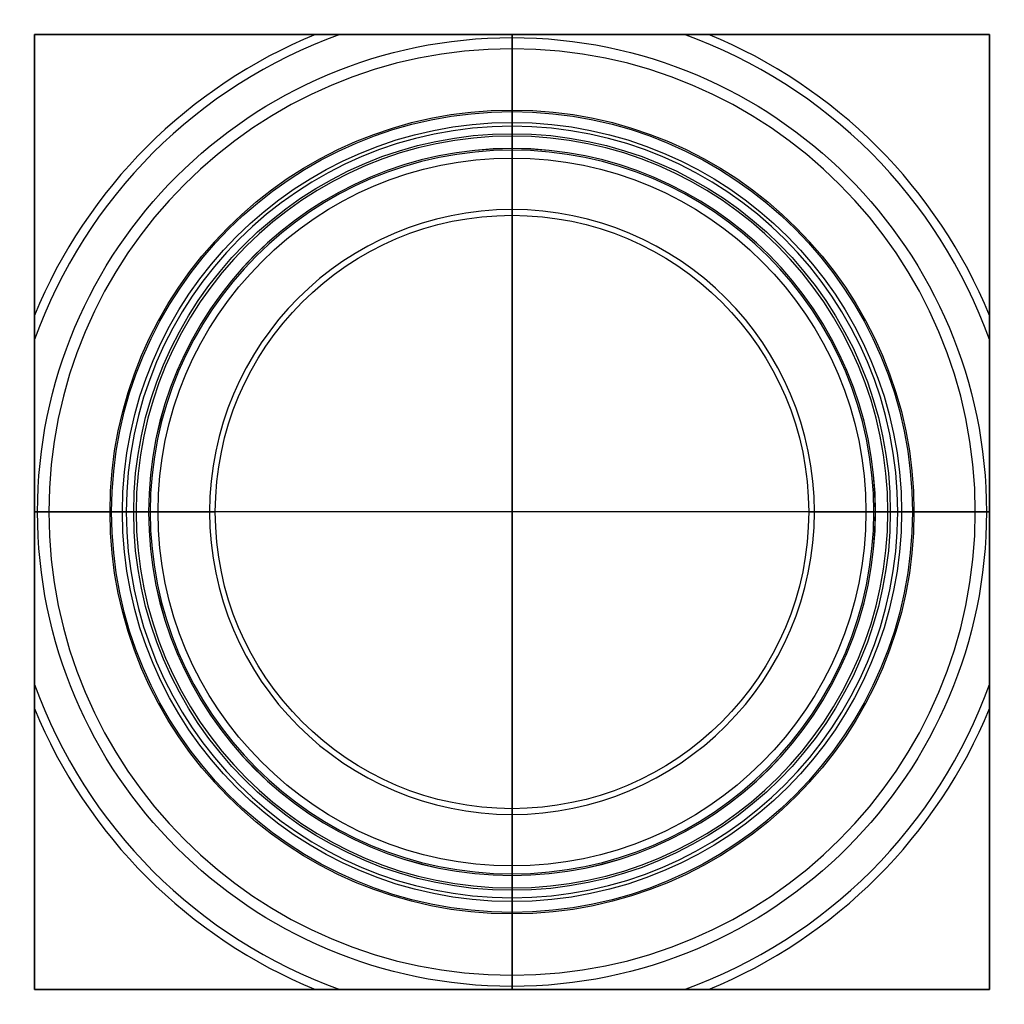
# Model space of a CAD drawing. Units: inches. Extents: x 6.01 to 10.13, y -4.05 to 0.08.
import ezdxf

# ---------------------------------------------------------------- set-up
doc = ezdxf.new("R2010")
doc.units = ezdxf.units.IN
doc.header["$MEASUREMENT"] = 0

msp = doc.modelspace()

# ---------------------------------------------------------------- linework, layer by layer
for p, q in [((6.0718, 0.0151, 26.606), (6.0718, -3.9849, 26.606)), ((6.0718, 0.0151, 14.1176), (6.0718, -3.9849, 14.1176)), ((10.0718, 0.0151, 26.606), (6.0718, 0.0151, 26.606)), ((10.0718, 0.0151, 14.1176), (6.0718, 0.0151, 14.1176)), ((8.0718, 0.0151, 23.852), (8.0718, 0.0151, 29.3599)), ((8.0718, 0.0151, 11.3599), (8.0718, 0.0151, 16.8753)), ((8.0718, 0.0151, 11.3599), (8.0718, -3.9849, 11.3599)), ((8.0718, -3.9849, 29.3599), (8.0718, 0.0151, 29.3599)), ((10.0718, -3.9849, 26.606), (10.0718, 0.0151, 26.606)), ((10.0718, -3.9849, 14.1176), (10.0718, 0.0151, 14.1176)), ((6.0718, -1.9849, 23.852), (6.0718, -1.9849, 29.3599)), ((6.0718, -1.9849, 11.3599), (6.0718, -1.9849, 16.8753)), ((10.0718, -1.9849, 11.3599), (6.0718, -1.9849, 11.3599)), ((10.0718, -1.9849, 29.3599), (6.0718, -1.9849, 29.3599)), ((10.0718, -1.9849, 23.852), (10.0718, -1.9849, 29.3599)), ((10.0718, -1.9849, 11.3599), (10.0718, -1.9849, 16.8753)), ((10.0718, -3.9849, 26.606), (6.0718, -3.9849, 26.606)), ((10.0718, -3.9849, 14.1176), (6.0718, -3.9849, 14.1176)), ((8.0718, -3.9849, 23.852), (8.0718, -3.9849, 29.3599)), ((8.0718, -3.9849, 11.3599), (8.0718, -3.9849, 16.8753))]:
    msp.add_line(p, q)
for centre, radius in [((8.0718, -1.9849, 19.1242), 1.9868), ((8.0718, -1.9849, 23.1865), 1.6834), ((8.0718, -1.9849, 17.8865), 1.6766), ((8.0718, -1.9849, 17.2499), 1.6313), ((8.0718, -1.9849, 23.4976), 1.5842), ((8.0718, -1.9849, 17.5565), 1.4822), ((8.0718, -1.9849, 21.6138), 1.2425)]:
    msp.add_circle(centre, radius)
at = {"extrusion": (1, -6.15741e-15, -1.24353e-15)}
msp.add_arc((-2.0366, 19.1242, 8.0718), 2.0385, 347.6992, 35.1362, dxfattribs=at)
for centre, radius, start, end in [((8.0718, -1.9849, 16.7537), 2.1628, 112.3635, 157.6365), ((8.0718, -1.9849, 23.9413), 2.1263, 109.8418, 160.1582), ((8.0718, -1.9849, 23.9413), 2.1263, 19.8418, 70.1582), ((8.0718, -1.9849, 16.7537), 2.1628, 22.3635, 67.6365), ((8.0718, -1.9849, 18.6899), 1.94, 180, 90), ((8.0718, -1.9849, 18.6899), 1.94, 90, 180), ((8.0718, -1.9849, 20.2974), 1.6154, 180, 90), ((8.0718, -1.9849, 20.2974), 1.6154, 90, 180), ((8.0718, -1.9849, 17.1124), 1.5742, 90, 180), ((8.0718, -1.9849, 17.1124), 1.5742, 180, 90), ((8.0718, -1.9849, 23.6075), 1.5221, 180, 90), ((8.0718, -1.9849, 23.6075), 1.5221, 90, 180), ((8.0718, -1.9849, 23.3877), 1.522, 180, 90), ((8.0718, -1.9849, 23.3877), 1.522, 90, 180), ((8.0718, -1.9849, 22.9853), 1.522, 180, 90), ((8.0718, -1.9849, 22.9853), 1.522, 90, 180), ((8.0718, -1.9849, 17.4277), 1.5152, 180, 90), ((8.0718, -1.9849, 17.4277), 1.5152, 90, 180), ((8.0718, -1.9849, 17.6853), 1.5152, 90, 180), ((8.0718, -1.9849, 17.6853), 1.5152, 180, 90), ((8.0718, -1.9849, 18.0877), 1.5152, 180, 90), ((8.0718, -1.9849, 18.0877), 1.5152, 90, 180), ((8.0718, -1.9849, 21.2059), 1.2664, 180, 90), ((8.0718, -1.9849, 21.2059), 1.2664, 90, 180), ((8.0718, -1.9849, 23.9413), 2.1263, 199.8418, 250.1582), ((8.0718, -1.9849, 23.9413), 2.1263, 289.8418, 340.1582), ((8.0718, -1.9849, 16.7537), 2.1628, 202.3635, 247.6365), ((8.0718, -1.9849, 16.7537), 2.1628, 292.3635, 337.6365)]:
    msp.add_arc(centre, radius, start, end)
at = {"extrusion": (1, -2.35574e-14, -3.48144e-14)}
msp.add_arc((-1.4497, 14.7456, 8.0718), 2.5848, 55.4808, 66.2994, dxfattribs=at)
at = {"extrusion": (1, 8.71471e-17, -1.70375e-16)}
msp.add_arc((-1.3228, 25.8781, 8.0718), 2.428, 290.7428, 303.4369, dxfattribs=at)
at = {"extrusion": (1, -8.20979e-15, 5.79294e-15)}
msp.add_arc((-0.9959, 18.91, 8.0718), 0.9762, 302.6169, 346.9685, dxfattribs=at)
at = {"extrusion": (1, -9.94713e-16, -4.41377e-15)}
msp.add_arc((-0.5077, 23.1865, 8.0718), 0.2062, 282.5489, 77.4522, dxfattribs=at)
at = {"extrusion": (1, -2.7719e-15, 4.41375e-15)}
msp.add_arc((-0.5145, 17.8865, 8.0718), 0.2061, 282.5372, 77.4621, dxfattribs=at)
at = {"extrusion": (1, -1.01556e-14, -1.90188e-15)}
msp.add_arc((-0.5478, 17.2499, 8.0718), 0.1942, 314.9235, 66.2908, dxfattribs=at)
at = {"extrusion": (1, 1.25188e-14, 4.80934e-15)}
msp.add_arc((1.0858, 21.3778, 8.0718), 1.8126, 185.4411, 216.5894, dxfattribs=at)
at = {"extrusion": (1, -1.72684e-17, 2.06042e-21)}
msp.add_arc((-0.5289, 23.4976, 8.0718), 0.1282, 300.9941, 58.9922, dxfattribs=at)
at = {"extrusion": (1, 2.54456e-16, -5.18542e-17)}
msp.add_arc((2.7625, 21.6138, 8.0718), 3.5049, 156.9635, 180, dxfattribs=at)
at = {"extrusion": (1, 5.39878e-14, -4.70586e-17)}
msp.add_arc((-0.2351, 17.5565, 8.0718), 0.2677, 151.2432, 180, dxfattribs=at)
at = {"extrusion": (1, 6.51143e-14, 2.89825e-15)}
msp.add_arc((-0.2351, 17.5565, 8.0718), 0.2677, 180, 208.7557, dxfattribs=at)
at = {"extrusion": (1, 7.13956e-14, -1.87816e-16)}
msp.add_arc((2.7625, 21.6138, 8.0718), 3.5049, 180, 186.682, dxfattribs=at)
at = {"extrusion": (-4.23705e-33, 1, -6.12303e-17)}
msp.add_arc((-8.1234, 19.1242, -1.9849), 2.0385, 347.6992, 35.1362, dxfattribs=at)
at = {"extrusion": (-3.08149e-33, 1, -6.12303e-17)}
msp.add_arc((-7.5365, 14.7456, -1.9849), 2.5848, 55.4808, 66.2994, dxfattribs=at)
at = {"extrusion": (-6.16298e-33, 1, -6.12303e-17)}
msp.add_arc((-7.4096, 25.8781, -1.9849), 2.428, 290.7428, 303.4369, dxfattribs=at)
at = {"extrusion": (0, 1, -6.12303e-17)}
for centre, radius, start, end in [((-7.0828, 18.91, -1.9849), 0.9762, 302.6169, 346.9685), ((-6.5945, 23.1865, -1.9849), 0.2062, 282.5489, 77.4522), ((-6.6013, 17.8865, -1.9849), 0.2061, 282.5372, 77.4621), ((-6.6347, 17.2499, -1.9849), 0.1942, 314.9235, 66.2908), ((-5.001, 21.3778, -1.9849), 1.8126, 185.4411, 216.5894), ((-6.6157, 23.4976, -1.9849), 0.1282, 300.9941, 58.9922), ((-3.3243, 21.6138, -1.9849), 3.5049, 156.9635, 180), ((-6.3219, 17.5565, -1.9849), 0.2677, 151.2432, 180), ((-6.3219, 17.5565, -1.9849), 0.2677, 180, 208.7557), ((-3.3243, 21.6138, -1.9849), 3.5049, 180, 186.682)]:
    msp.add_arc(centre, radius, start, end, dxfattribs=at)
at = {"extrusion": (0, 1, 6.12303e-17)}
for centre, radius, start, end in [((-12.8192, 21.6138, -1.9849), 3.5049, 0, 23.0365), ((-12.8192, 21.6138, -1.9849), 3.5049, 353.318, 0), ((-11.1425, 21.3778, -1.9849), 1.8126, 323.4106, 354.5589), ((-9.8216, 17.5565, -1.9849), 0.2677, 0, 28.7568), ((-9.8216, 17.5565, -1.9849), 0.2677, 331.2443, 0), ((-9.5088, 17.2499, -1.9849), 0.1942, 113.7092, 225.0765), ((-9.0607, 18.91, -1.9849), 0.9762, 193.0315, 237.3831), ((-9.5422, 17.8865, -1.9849), 0.2061, 102.5379, 257.4628), ((-9.5278, 23.4976, -1.9849), 0.1282, 121.0078, 239.0059), ((-9.549, 23.1865, -1.9849), 0.2062, 102.5478, 257.4511)]:
    msp.add_arc(centre, radius, start, end, dxfattribs=at)
at = {"extrusion": (-6.16298e-33, 1, 6.12303e-17)}
msp.add_arc((-8.7339, 25.8781, -1.9849), 2.428, 236.5631, 249.2572, dxfattribs=at)
at = {"extrusion": (-3.08149e-33, 1, 6.12303e-17)}
msp.add_arc((-8.607, 14.7456, -1.9849), 2.5848, 113.7006, 124.5192, dxfattribs=at)
at = {"extrusion": (-4.23705e-33, 1, 6.12303e-17)}
msp.add_arc((-8.0201, 19.1242, -1.9849), 2.0385, 144.8638, 192.3008, dxfattribs=at)
at = {"extrusion": (1, 0, 6.12303e-17)}
for centre, radius, start, end in [((-6.7323, 21.6138, 8.0718), 3.5049, 0, 23.0365), ((-6.7323, 21.6138, 8.0718), 3.5049, 353.318, 0), ((-5.0557, 21.3778, 8.0718), 1.8126, 323.4106, 354.5589), ((-3.7348, 17.5565, 8.0718), 0.2677, 0, 28.7568), ((-3.7348, 17.5565, 8.0718), 0.2677, 331.2443, 0), ((-3.422, 17.2499, 8.0718), 0.1942, 113.7092, 225.0765), ((-2.9739, 18.91, 8.0718), 0.9762, 193.0315, 237.3831), ((-3.4554, 17.8865, 8.0718), 0.2061, 102.5379, 257.4628), ((-3.4409, 23.4976, 8.0718), 0.1282, 121.0078, 239.0059), ((-3.4622, 23.1865, 8.0718), 0.2062, 102.5478, 257.4511)]:
    msp.add_arc(centre, radius, start, end, dxfattribs=at)
at = {"extrusion": (1, 6.16298e-33, 6.12303e-17)}
msp.add_arc((-2.6471, 25.8781, 8.0718), 2.428, 236.5631, 249.2572, dxfattribs=at)
at = {"extrusion": (1, 3.08149e-33, 6.12303e-17)}
msp.add_arc((-2.5202, 14.7456, 8.0718), 2.5848, 113.7006, 124.5192, dxfattribs=at)
at = {"extrusion": (1, 4.23705e-33, 6.12303e-17)}
msp.add_arc((-1.9333, 19.1242, 8.0718), 2.0385, 144.8638, 192.3008, dxfattribs=at)
at = {"extrusion": (-1, -2.22045e-16, 4.36913e-16)}
msp.add_open_spline([(6.0718, 0.0151, 24.7816), (6.0718, 0.0117, 24.7769), (6.0718, 0.0083, 24.7722), (6.0718, -0.0613, 24.6768), (6.0718, -0.1419, 24.5837), (6.0718, -0.3194, 24.4141), (6.0718, -0.4162, 24.3377), (6.0718, -0.5704, 24.2336), (6.0718, -0.6397, 24.1916), (6.0718, -0.7825, 24.1155), (6.0718, -0.856, 24.0815), (6.0718, -1.082, 23.9885), (6.0718, -1.2613, 23.9353), (6.0718, -1.6274, 23.8672), (6.0718, -1.8142, 23.852), (6.0718, -2.1557, 23.852), (6.0718, -2.3424, 23.8672), (6.0718, -2.7085, 23.9353), (6.0718, -2.8878, 23.9885), (6.0718, -3.1139, 24.0815), (6.0718, -3.1874, 24.1155), (6.0718, -3.3302, 24.1916), (6.0718, -3.3995, 24.2336), (6.0718, -3.5537, 24.3377), (6.0718, -3.6504, 24.4141), (6.0718, -3.8279, 24.5837), (6.0718, -3.9086, 24.6768), (6.0718, -3.9782, 24.7722), (6.0718, -3.9816, 24.7769), (6.0718, -3.9849, 24.7816)], degree=3, knots=[4.360696, 4.360696, 4.360696, 4.360696, 4.377917, 4.377917, 4.714934, 4.714934, 5.051951, 5.051951, 5.273082, 5.273082, 5.494213, 5.494213, 6.006442, 6.006442, 6.518671, 6.518671, 7.0309, 7.0309, 7.54313, 7.54313, 7.764261, 7.764261, 7.985392, 7.985392, 8.322409, 8.322409, 8.659426, 8.659426, 8.676647, 8.676647, 8.676647, 8.676647], dxfattribs=at)
for points in [[(6.0718, -3.9849, 29.3599), (6.0718, -1.9849, 29.3599), (6.0718, 0.0151, 29.3599)], [(6.0718, 0.0151, 29.3599), (6.0718, 0.0151, 27.0708), (6.0718, 0.0151, 24.7816)], [(6.0718, 0.0151, 15.9383), (6.0718, 0.0151, 13.6491), (6.0718, 0.0151, 11.3599)], [(6.0718, 0.0151, 11.3599), (6.0718, -1.9849, 11.3599), (6.0718, -3.9849, 11.3599)], [(10.0718, 0.0151, 29.3599), (8.0718, 0.0151, 29.3599), (6.0718, 0.0151, 29.3599)], [(6.0718, 0.0151, 11.3599), (8.0718, 0.0151, 11.3599), (10.0718, 0.0151, 11.3599)], [(10.0718, 0.0151, 24.7816), (10.0718, 0.0151, 27.0708), (10.0718, 0.0151, 29.3599)], [(10.0718, 0.0151, 11.3599), (10.0718, 0.0151, 13.6491), (10.0718, 0.0151, 15.9383)], [(10.0718, 0.0151, 29.3599), (10.0718, -1.9849, 29.3599), (10.0718, -3.9849, 29.3599)], [(10.0718, -3.9849, 11.3599), (10.0718, -1.9849, 11.3599), (10.0718, 0.0151, 11.3599)], [(6.0718, -3.9849, 24.7816), (6.0718, -3.9849, 27.0708), (6.0718, -3.9849, 29.3599)], [(6.0718, -3.9849, 11.3599), (6.0718, -3.9849, 13.6491), (6.0718, -3.9849, 15.9383)], [(10.0718, -3.9849, 29.3599), (8.0718, -3.9849, 29.3599), (6.0718, -3.9849, 29.3599)], [(6.0718, -3.9849, 11.3599), (8.0718, -3.9849, 11.3599), (10.0718, -3.9849, 11.3599)], [(10.0718, -3.9849, 24.7816), (10.0718, -3.9849, 27.0708), (10.0718, -3.9849, 29.3599)], [(10.0718, -3.9849, 15.9383), (10.0718, -3.9849, 13.6491), (10.0718, -3.9849, 11.3599)]]:
    msp.add_open_spline(points, degree=2)
at = {"extrusion": (1, 0, 0)}
for points in [[(6.0718, -3.9849, 15.9383), (6.0718, -3.9203, 16.0262), (6.0718, -3.8433, 16.1156), (6.0718, -3.668, 16.2868), (6.0718, -3.5685, 16.3674), (6.0718, -3.4105, 16.4767), (6.0718, -3.3401, 16.5205), (6.0718, -3.1947, 16.6001), (6.0718, -3.1198, 16.6359), (6.0718, -2.8921, 16.7324), (6.0718, -2.7123, 16.7879), (6.0718, -2.3446, 16.8592), (6.0718, -2.1568, 16.8753), (6.0718, -1.9849, 16.8753), (6.0718, -1.8131, 16.8753), (6.0718, -1.6253, 16.8592), (6.0718, -1.2576, 16.7879), (6.0718, -1.0777, 16.7324), (6.0718, -0.85, 16.6359), (6.0718, -0.7751, 16.6001), (6.0718, -0.6298, 16.5205), (6.0718, -0.5594, 16.4767), (6.0718, -0.4014, 16.3674), (6.0718, -0.3018, 16.2868), (6.0718, -0.1266, 16.1156), (6.0718, -0.0496, 16.0262), (6.0718, 0.0151, 15.9383)], [(10.0718, 0.0151, 15.9383), (10.0718, -0.0496, 16.0262), (10.0718, -0.1266, 16.1156), (10.0718, -0.3018, 16.2868), (10.0718, -0.4014, 16.3674), (10.0718, -0.5594, 16.4767), (10.0718, -0.6298, 16.5205), (10.0718, -0.7751, 16.6001), (10.0718, -0.85, 16.6359), (10.0718, -1.0777, 16.7324), (10.0718, -1.2576, 16.7879), (10.0718, -1.6253, 16.8592), (10.0718, -1.8131, 16.8753), (10.0718, -1.9849, 16.8753), (10.0718, -2.1568, 16.8753), (10.0718, -2.3446, 16.8592), (10.0718, -2.7123, 16.7879), (10.0718, -2.8921, 16.7324), (10.0718, -3.1198, 16.6359), (10.0718, -3.1947, 16.6001), (10.0718, -3.3401, 16.5205), (10.0718, -3.4105, 16.4767), (10.0718, -3.5685, 16.3674), (10.0718, -3.668, 16.2868), (10.0718, -3.8433, 16.1156), (10.0718, -3.9203, 16.0262), (10.0718, -3.9849, 15.9383)]]:
    msp.add_open_spline(points, degree=3, knots=[-2.156708, -2.156708, -2.156708, -2.156708, -1.833867, -1.833867, -1.483927, -1.483927, -1.257448, -1.257448, -1.030969, -1.030969, -0.515484, -0.515484, 0, 0, 0, 0.515484, 0.515484, 1.030969, 1.030969, 1.257448, 1.257448, 1.483927, 1.483927, 1.833867, 1.833867, 2.156708, 2.156708, 2.156708, 2.156708], dxfattribs=at)
at = {"extrusion": (-3.81111e-16, 1, 1.7654e-16)}
msp.add_open_spline([(6.0718, 0.0151, 24.7816), (6.0751, 0.0151, 24.7769), (6.0785, 0.0151, 24.7722), (6.1481, 0.0151, 24.6768), (6.2288, 0.0151, 24.5837), (6.4062, 0.0151, 24.4141), (6.503, 0.0151, 24.3377), (6.6572, 0.0151, 24.2336), (6.7265, 0.0151, 24.1916), (6.8693, 0.0151, 24.1155), (6.9428, 0.0151, 24.0815), (7.1689, 0.0151, 23.9885), (7.3482, 0.0151, 23.9353), (7.7143, 0.0151, 23.8672), (7.901, 0.0151, 23.852), (8.0718, 0.0151, 23.852)], degree=3, knots=[-8.676647, -8.676647, -8.676647, -8.676647, -8.659426, -8.659426, -8.322409, -8.322409, -7.985392, -7.985392, -7.764261, -7.764261, -7.54313, -7.54313, -7.0309, -7.0309, -6.518671, -6.518671, -6.518671, -6.518671], dxfattribs=at)
at = {"extrusion": (-3.64734e-16, -1, -1.69374e-16)}
msp.add_open_spline([(8.0718, 0.0151, 16.8753), (7.8999, 0.0151, 16.8753), (7.7121, 0.0151, 16.8592), (7.3444, 0.0151, 16.7879), (7.1645, 0.0151, 16.7324), (6.9368, 0.0151, 16.6359), (6.862, 0.0151, 16.6001), (6.7166, 0.0151, 16.5205), (6.6462, 0.0151, 16.4767), (6.4882, 0.0151, 16.3674), (6.3887, 0.0151, 16.2868), (6.2134, 0.0151, 16.1156), (6.1364, 0.0151, 16.0262), (6.0718, 0.0151, 15.9383)], degree=3, knots=[0, 0, 0, 0, 0.515484, 0.515484, 1.030969, 1.030969, 1.257448, 1.257448, 1.483927, 1.483927, 1.833867, 1.833867, 2.156708, 2.156708, 2.156708, 2.156708], dxfattribs=at)
at = {"extrusion": (0, 1, 0)}
msp.add_open_spline([(8.0718, 0.0151, 23.852), (8.2425, 0.0151, 23.852), (8.4292, 0.0151, 23.8672), (8.7953, 0.0151, 23.9353), (8.9746, 0.0151, 23.9885), (9.2007, 0.0151, 24.0815), (9.2742, 0.0151, 24.1155), (9.417, 0.0151, 24.1916), (9.4863, 0.0151, 24.2336), (9.6405, 0.0151, 24.3377), (9.7373, 0.0151, 24.4141), (9.9148, 0.0151, 24.5837), (9.9954, 0.0151, 24.6768), (10.065, 0.0151, 24.7722), (10.0684, 0.0151, 24.7769), (10.0718, 0.0151, 24.7816)], degree=3, knots=[-6.518671, -6.518671, -6.518671, -6.518671, -6.006442, -6.006442, -5.494213, -5.494213, -5.273082, -5.273082, -5.051951, -5.051951, -4.714934, -4.714934, -4.377917, -4.377917, -4.360696, -4.360696, -4.360696, -4.360696], dxfattribs=at)
at = {"extrusion": (2.74941e-16, -1, -1.24063e-16)}
msp.add_open_spline([(10.0718, 0.0151, 15.9383), (10.0071, 0.0151, 16.0262), (9.9301, 0.0151, 16.1156), (9.7549, 0.0151, 16.2868), (9.6553, 0.0151, 16.3674), (9.4973, 0.0151, 16.4767), (9.4269, 0.0151, 16.5205), (9.2816, 0.0151, 16.6001), (9.2067, 0.0151, 16.6359), (8.979, 0.0151, 16.7324), (8.7991, 0.0151, 16.7879), (8.4314, 0.0151, 16.8592), (8.2436, 0.0151, 16.8753), (8.0718, 0.0151, 16.8753)], degree=3, knots=[-2.156708, -2.156708, -2.156708, -2.156708, -1.833867, -1.833867, -1.483927, -1.483927, -1.257448, -1.257448, -1.030969, -1.030969, -0.515484, -0.515484, 0, 0, 0, 0], dxfattribs=at)
at = {"extrusion": (-1, 0, 0)}
msp.add_open_spline([(10.0718, -3.9849, 24.7816), (10.0718, -3.9816, 24.7769), (10.0718, -3.9782, 24.7722), (10.0718, -3.9086, 24.6768), (10.0718, -3.8279, 24.5837), (10.0718, -3.6504, 24.4141), (10.0718, -3.5537, 24.3377), (10.0718, -3.3995, 24.2336), (10.0718, -3.3302, 24.1916), (10.0718, -3.1874, 24.1155), (10.0718, -3.1139, 24.0815), (10.0718, -2.8878, 23.9885), (10.0718, -2.7085, 23.9353), (10.0718, -2.3424, 23.8672), (10.0718, -2.1557, 23.852), (10.0718, -1.8142, 23.852), (10.0718, -1.6274, 23.8672), (10.0718, -1.2613, 23.9353), (10.0718, -1.082, 23.9885), (10.0718, -0.856, 24.0815), (10.0718, -0.7825, 24.1155), (10.0718, -0.6397, 24.1916), (10.0718, -0.5704, 24.2336), (10.0718, -0.4162, 24.3377), (10.0718, -0.3194, 24.4141), (10.0718, -0.1419, 24.5837), (10.0718, -0.0613, 24.6768), (10.0718, 0.0083, 24.7722), (10.0718, 0.0117, 24.7769), (10.0718, 0.0151, 24.7816)], degree=3, knots=[4.360696, 4.360696, 4.360696, 4.360696, 4.377917, 4.377917, 4.714934, 4.714934, 5.051951, 5.051951, 5.273082, 5.273082, 5.494213, 5.494213, 6.006442, 6.006442, 6.518671, 6.518671, 7.0309, 7.0309, 7.54313, 7.54313, 7.764261, 7.764261, 7.985392, 7.985392, 8.322409, 8.322409, 8.659426, 8.659426, 8.676647, 8.676647, 8.676647, 8.676647], dxfattribs=at)
at = {"extrusion": (-1.11022e-16, 1, 2.18456e-16)}
msp.add_open_spline([(6.0718, -3.9849, 24.7816), (6.0751, -3.9849, 24.7769), (6.0785, -3.9849, 24.7722), (6.1481, -3.9849, 24.6768), (6.2288, -3.9849, 24.5837), (6.4062, -3.9849, 24.4141), (6.503, -3.9849, 24.3377), (6.6572, -3.9849, 24.2336), (6.7265, -3.9849, 24.1916), (6.8693, -3.9849, 24.1155), (6.9428, -3.9849, 24.0815), (7.1689, -3.9849, 23.9885), (7.3482, -3.9849, 23.9353), (7.7143, -3.9849, 23.8672), (7.901, -3.9849, 23.852), (8.2425, -3.9849, 23.852), (8.4292, -3.9849, 23.8672), (8.7953, -3.9849, 23.9353), (8.9746, -3.9849, 23.9885), (9.2007, -3.9849, 24.0815), (9.2742, -3.9849, 24.1155), (9.417, -3.9849, 24.1916), (9.4863, -3.9849, 24.2336), (9.6405, -3.9849, 24.3377), (9.7373, -3.9849, 24.4141), (9.9148, -3.9849, 24.5837), (9.9954, -3.9849, 24.6768), (10.065, -3.9849, 24.7722), (10.0684, -3.9849, 24.7769), (10.0718, -3.9849, 24.7816)], degree=3, knots=[4.360696, 4.360696, 4.360696, 4.360696, 4.377917, 4.377917, 4.714934, 4.714934, 5.051951, 5.051951, 5.273082, 5.273082, 5.494213, 5.494213, 6.006442, 6.006442, 6.518671, 6.518671, 7.0309, 7.0309, 7.54313, 7.54313, 7.764261, 7.764261, 7.985392, 7.985392, 8.322409, 8.322409, 8.659426, 8.659426, 8.676647, 8.676647, 8.676647, 8.676647], dxfattribs=at)
at = {"extrusion": (0, -1, 0)}
msp.add_open_spline([(10.0718, -3.9849, 15.9383), (10.0071, -3.9849, 16.0262), (9.9301, -3.9849, 16.1156), (9.7549, -3.9849, 16.2868), (9.6553, -3.9849, 16.3674), (9.4973, -3.9849, 16.4767), (9.4269, -3.9849, 16.5205), (9.2816, -3.9849, 16.6001), (9.2067, -3.9849, 16.6359), (8.979, -3.9849, 16.7324), (8.7991, -3.9849, 16.7879), (8.4314, -3.9849, 16.8592), (8.2436, -3.9849, 16.8753), (8.0718, -3.9849, 16.8753), (7.8999, -3.9849, 16.8753), (7.7121, -3.9849, 16.8592), (7.3444, -3.9849, 16.7879), (7.1645, -3.9849, 16.7324), (6.9368, -3.9849, 16.6359), (6.862, -3.9849, 16.6001), (6.7166, -3.9849, 16.5205), (6.6462, -3.9849, 16.4767), (6.4882, -3.9849, 16.3674), (6.3887, -3.9849, 16.2868), (6.2134, -3.9849, 16.1156), (6.1364, -3.9849, 16.0262), (6.0718, -3.9849, 15.9383)], degree=3, knots=[-2.156708, -2.156708, -2.156708, -2.156708, -1.833867, -1.833867, -1.483927, -1.483927, -1.257448, -1.257448, -1.030969, -1.030969, -0.515484, -0.515484, 0, 0, 0, 0.515484, 0.515484, 1.030969, 1.030969, 1.257448, 1.257448, 1.483927, 1.483927, 1.833867, 1.833867, 2.156708, 2.156708, 2.156708, 2.156708], dxfattribs=at)

doc.saveas('drawing.dxf')
